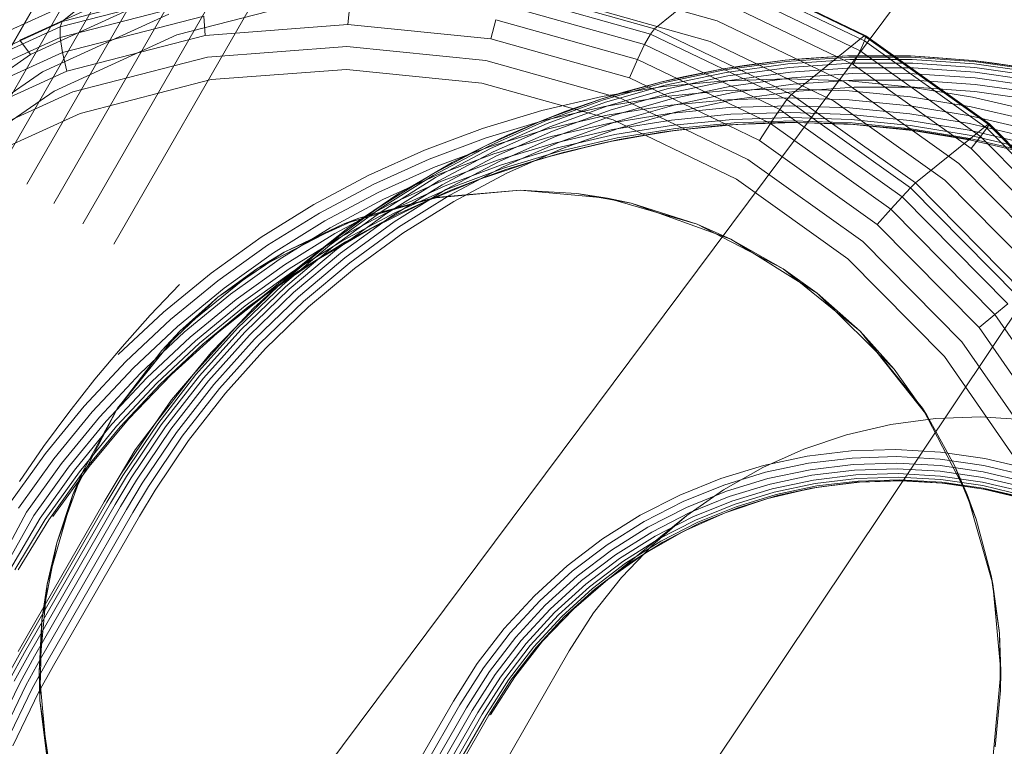
# Model space of a CAD drawing. Units: inches. Extents: x -50.3 to -6, y -21.7 to 21.7.
# Drawn here: x -12.6 to -12.2, y -10.6 to -10.3 of the extents above; entities that cross this region are included whole.
import ezdxf

# ---------------------------------------------------------------- set-up
doc = ezdxf.new("R2010")
doc.units = ezdxf.units.IN
doc.header["$MEASUREMENT"] = 0
doc.layers.get('0').update_dxf_attribs({"true_color": 0xe18f57})
doc.layers.add('7', color=7, linetype='Continuous')

# ---------------------------------------------------------------- blocks, each defined once
blk = doc.blocks.new('A$C722C4CDD')
at = {"color": 0, "linetype": 'Continuous', "lineweight": 0}
for p, q in [((-11.21133, -7.87564), (-12.74216, -10.53301)), ((-13.00117, -11.68073), (-11.59263, -9.57795)), ((-12.6152, -10.31302), (-12.45134, -10.02857)), ((-12.61525, -10.33493), (-12.44305, -10.03601)), ((-12.60556, -10.34293), (-12.43337, -10.04401)), ((-12.5946, -10.35138), (-12.4224, -10.05246)), ((-12.5825, -10.36018), (-12.4103, -10.06126)), ((-12.56942, -10.36922), (-12.39722, -10.0703)), ((-12.55551, -10.37837), (-12.38331, -10.07946)), ((-12.06857, -10.09002), (-13.16135, -11.55298)), ((-12.60211, -10.28219), (-12.54144, -10.25451)), ((-12.57871, -10.27823), (-12.54597, -10.25176)), ((-12.312, -10.28152), (-12.27926, -10.25506)), ((-12.27926, -10.25506), (-12.21757, -10.28463)), ((-12.2783, -10.25516), (-12.21681, -10.28464)), ((-12.2783, -10.25775), (-12.21743, -10.28694)), ((-12.59786, -10.2867), (-12.53817, -10.25946)), ((-12.57871, -10.27823), (-12.51312, -10.26139)), ((-12.37771, -10.26306), (-12.312, -10.28152)), ((-12.34462, -10.26083), (-12.28378, -10.27792)), ((-12.27927, -10.26266), (-12.21938, -10.29137)), ((-12.59293, -10.29306), (-12.53451, -10.26641)), ((-12.57966, -10.28062), (-12.5143, -10.26384)), ((-12.37935, -10.26551), (-12.31386, -10.2839)), ((-12.57963, -10.28538), (-12.51492, -10.26876)), ((-12.52705, -10.28428), (-12.46802, -10.26913)), ((-12.45009, -10.27966), (-12.44925, -10.27086)), ((-12.38133, -10.27041), (-12.3165, -10.28862)), ((-12.34615, -10.27063), (-12.28701, -10.28724)), ((-12.28114, -10.26954), (-12.22253, -10.29763)), ((-12.58766, -10.30085), (-12.53072, -10.27487)), ((-12.57862, -10.29216), (-12.51496, -10.27581)), ((-12.51439, -10.28451), (-12.51496, -10.27581)), ((-12.62778, -10.30061), (-12.57871, -10.27823)), ((-12.62171, -10.29981), (-12.57966, -10.28062)), ((-12.57966, -10.28062), (-12.57871, -10.27823)), ((-12.57963, -10.28538), (-12.57966, -10.28062)), ((-12.51439, -10.28451), (-12.45009, -10.27966)), ((-12.45009, -10.27966), (-12.38575, -10.2861)), ((-12.38575, -10.2861), (-12.38351, -10.27743)), ((-12.38351, -10.27743), (-12.31973, -10.29535)), ((-12.28378, -10.27792), (-12.22666, -10.30531)), ((-12.61735, -10.30259), (-12.57963, -10.28538)), ((-12.5824, -10.30953), (-12.52705, -10.28428)), ((-12.57862, -10.29216), (-12.57963, -10.28538)), ((-12.5767, -10.30051), (-12.51439, -10.28451)), ((-12.3165, -10.28862), (-12.31386, -10.2839)), ((-12.31386, -10.2839), (-12.312, -10.28152)), ((-12.31386, -10.2839), (-12.25238, -10.31338)), ((-12.312, -10.28152), (-12.2503, -10.31109)), ((-12.2503, -10.31109), (-12.21757, -10.28463)), ((-12.21757, -10.28463), (-12.16176, -10.32443)), ((-12.21757, -10.28463), (-12.21681, -10.28464)), ((-12.21681, -10.28464), (-12.21743, -10.28694)), ((-12.21681, -10.28464), (-12.1612, -10.3243)), ((-12.59786, -10.2867), (-12.59293, -10.29306)), ((-12.51327, -10.29426), (-12.4506, -10.28953)), ((-12.4506, -10.28953), (-12.3879, -10.29581)), ((-12.38575, -10.2861), (-12.32333, -10.30363)), ((-12.31973, -10.29535), (-12.3165, -10.28862)), ((-12.3165, -10.28862), (-12.25563, -10.31781)), ((-12.28701, -10.28724), (-12.23149, -10.31386)), ((-12.21743, -10.28694), (-12.21938, -10.29137)), ((-12.21743, -10.28694), (-12.16237, -10.3262)), ((-12.64569, -10.32957), (-12.59293, -10.29306)), ((-12.61479, -10.30866), (-12.57862, -10.29216)), ((-12.5767, -10.30051), (-12.57862, -10.29216)), ((-12.574, -10.30985), (-12.51327, -10.29426)), ((-12.2532, -10.29567), (-12.22506, -10.29374)), ((-12.25264, -10.29618), (-12.22456, -10.29425)), ((-12.24393, -10.29487), (-12.22506, -10.29374)), ((-12.22506, -10.29374), (-12.21603, -10.29362)), ((-12.22506, -10.29374), (-12.19682, -10.29376)), ((-12.22456, -10.29425), (-12.19638, -10.29427)), ((-12.21938, -10.29137), (-12.22253, -10.29763)), ((-12.21938, -10.29137), (-12.16521, -10.33)), ((-12.21603, -10.29362), (-12.19682, -10.29376)), ((-12.19682, -10.29376), (-12.16862, -10.29574)), ((-12.19682, -10.29376), (-12.18808, -10.29428)), ((-12.19638, -10.29427), (-12.16824, -10.29625)), ((-12.18808, -10.29428), (-12.16862, -10.29574)), ((-12.3879, -10.29581), (-12.32706, -10.3129)), ((-12.32333, -10.30363), (-12.31973, -10.29535)), ((-12.31973, -10.29535), (-12.25989, -10.32404)), ((-12.28111, -10.29955), (-12.2532, -10.29567)), ((-12.28111, -10.29955), (-12.27166, -10.29803)), ((-12.28049, -10.30005), (-12.25264, -10.29618)), ((-12.27979, -10.30112), (-12.25204, -10.29727)), ((-12.27904, -10.30273), (-12.25142, -10.2989)), ((-12.27166, -10.29803), (-12.2532, -10.29567)), ((-12.2532, -10.29567), (-12.24393, -10.29487)), ((-12.25204, -10.29727), (-12.22405, -10.29534)), ((-12.25142, -10.2989), (-12.22357, -10.29698)), ((-12.22405, -10.29534), (-12.19598, -10.29537)), ((-12.22357, -10.29698), (-12.19563, -10.29701)), ((-12.22253, -10.29763), (-12.16951, -10.33544)), ((-12.19598, -10.29537), (-12.16794, -10.29733)), ((-12.19563, -10.29701), (-12.16772, -10.29896)), ((-12.16862, -10.29574), (-12.14059, -10.29966)), ((-12.16862, -10.29574), (-12.1602, -10.29686)), ((-12.16824, -10.29625), (-12.14027, -10.30016)), ((-12.16794, -10.29733), (-12.14007, -10.30123)), ((-12.1602, -10.29686), (-12.14059, -10.29966)), ((-12.63908, -10.33643), (-12.58766, -10.30085)), ((-12.61471, -10.31785), (-12.5767, -10.30051)), ((-12.51167, -10.3044), (-12.45075, -10.29981)), ((-12.45075, -10.29981), (-12.3898, -10.30591)), ((-12.30866, -10.30536), (-12.28111, -10.29955)), ((-12.30866, -10.30536), (-12.29907, -10.30308)), ((-12.30798, -10.30584), (-12.28049, -10.30005)), ((-12.30718, -10.30689), (-12.27979, -10.30112)), ((-12.3063, -10.30848), (-12.27904, -10.30273)), ((-12.29907, -10.30308), (-12.28111, -10.29955)), ((-12.27825, -10.30484), (-12.2508, -10.30102)), ((-12.2508, -10.30102), (-12.22311, -10.29912)), ((-12.25019, -10.30358), (-12.2227, -10.30169)), ((-12.22311, -10.29912), (-12.19534, -10.29914)), ((-12.2227, -10.30169), (-12.19512, -10.30171)), ((-12.19534, -10.29914), (-12.1676, -10.30109)), ((-12.19512, -10.30171), (-12.16757, -10.30365)), ((-12.16772, -10.29896), (-12.13998, -10.30284)), ((-12.1676, -10.30109), (-12.14003, -10.30495)), ((-12.5707, -10.31956), (-12.51167, -10.3044)), ((-12.3898, -10.30591), (-12.33066, -10.32252)), ((-12.33571, -10.31306), (-12.30866, -10.30536)), ((-12.30806, -10.30754), (-12.3356, -10.31202)), ((-12.33497, -10.31353), (-12.30798, -10.30584)), ((-12.33408, -10.31455), (-12.30718, -10.30689)), ((-12.32605, -10.31001), (-12.30866, -10.30536)), ((-12.32333, -10.30363), (-12.27903, -10.32487)), ((-12.28026, -10.30486), (-12.30806, -10.30754)), ((-12.30535, -10.31055), (-12.27825, -10.30484)), ((-12.30437, -10.31304), (-12.27746, -10.30737)), ((-12.25232, -10.30399), (-12.28026, -10.30486)), ((-12.27746, -10.30737), (-12.25019, -10.30358)), ((-12.27669, -10.31025), (-12.24963, -10.30649)), ((-12.22435, -10.30494), (-12.25232, -10.30399)), ((-12.24963, -10.30649), (-12.22235, -10.30462)), ((-12.24912, -10.30967), (-12.22206, -10.30781)), ((-12.22666, -10.30531), (-12.17499, -10.34216)), ((-12.19647, -10.30771), (-12.22435, -10.30494)), ((-12.22235, -10.30462), (-12.19498, -10.30464)), ((-12.22206, -10.30781), (-12.19492, -10.30783)), ((-12.1688, -10.31228), (-12.19647, -10.30771)), ((-12.19498, -10.30464), (-12.16764, -10.30656)), ((-12.16764, -10.30656), (-12.14047, -10.31036)), ((-12.16757, -10.30365), (-12.14019, -10.30748)), ((-12.63238, -10.34411), (-12.5824, -10.30953)), ((-12.61788, -10.32987), (-12.574, -10.30985)), ((-12.3356, -10.31202), (-12.36277, -10.31829)), ((-12.33571, -10.31306), (-12.32605, -10.31001)), ((-12.30723, -10.31197), (-12.33448, -10.31641)), ((-12.33307, -10.31611), (-12.3063, -10.30848)), ((-12.33196, -10.31813), (-12.30535, -10.31055)), ((-12.27973, -10.30932), (-12.30723, -10.31197)), ((-12.30339, -10.31588), (-12.27669, -10.31025)), ((-12.25208, -10.30846), (-12.27973, -10.30932)), ((-12.27595, -10.3134), (-12.24912, -10.30967)), ((-12.25238, -10.31338), (-12.2503, -10.31109)), ((-12.25208, -10.30846), (-12.22441, -10.3094)), ((-12.2503, -10.31109), (-12.23181, -10.32428)), ((-12.19682, -10.31214), (-12.22441, -10.3094)), ((-12.16945, -10.31666), (-12.19682, -10.31214)), ((-12.19492, -10.30783), (-12.16781, -10.30973)), ((-12.16781, -10.30973), (-12.14086, -10.3135)), ((-12.36214, -10.32263), (-12.33571, -10.31306)), ((-12.33448, -10.31641), (-12.36136, -10.32261)), ((-12.36134, -10.32308), (-12.33497, -10.31353)), ((-12.36036, -10.32407), (-12.33408, -10.31455)), ((-12.35922, -10.32557), (-12.33307, -10.31611)), ((-12.33571, -10.31306), (-12.35246, -10.31877)), ((-12.30633, -10.31604), (-12.3333, -10.32043)), ((-12.3308, -10.32057), (-12.30437, -10.31304)), ((-12.32961, -10.32335), (-12.30339, -10.31588)), ((-12.32706, -10.3129), (-12.29807, -10.3268)), ((-12.2791, -10.31341), (-12.30633, -10.31604)), ((-12.30243, -10.31898), (-12.27595, -10.3134)), ((-12.2791, -10.31341), (-12.25174, -10.31256)), ((-12.27841, -10.317), (-12.2513, -10.31616)), ((-12.25563, -10.31781), (-12.25238, -10.31338)), ((-12.25238, -10.31338), (-12.23736, -10.32409)), ((-12.25174, -10.31256), (-12.22434, -10.31349)), ((-12.2513, -10.31616), (-12.22416, -10.31709)), ((-12.23149, -10.31386), (-12.18126, -10.34968)), ((-12.19704, -10.3162), (-12.22434, -10.31349)), ((-12.16994, -10.32067), (-12.19704, -10.3162)), ((-12.16945, -10.31666), (-12.14239, -10.32294)), ((-12.1688, -10.31228), (-12.14145, -10.31862)), ((-12.62492, -10.3443), (-12.5707, -10.31956)), ((-12.36277, -10.31829), (-12.38945, -10.32632)), ((-12.36214, -10.32263), (-12.35246, -10.31877)), ((-12.3333, -10.32043), (-12.35991, -10.32657)), ((-12.35796, -10.32754), (-12.33196, -10.31813)), ((-12.35662, -10.32992), (-12.3308, -10.32057)), ((-12.30539, -10.31961), (-12.33212, -10.32396)), ((-12.32844, -10.32639), (-12.30243, -10.31898)), ((-12.30539, -10.31961), (-12.27841, -10.317)), ((-12.30444, -10.32257), (-12.27768, -10.31999)), ((-12.27768, -10.31999), (-12.25078, -10.31916)), ((-12.25982, -10.32404), (-12.25563, -10.31781)), ((-12.25563, -10.31781), (-12.24728, -10.32376)), ((-12.25078, -10.31916), (-12.22386, -10.32007)), ((-12.1971, -10.31977), (-12.22416, -10.31709)), ((-12.19702, -10.32274), (-12.22386, -10.32007)), ((-12.17025, -10.3242), (-12.1971, -10.31977)), ((-12.16994, -10.32067), (-12.14316, -10.32689)), ((-12.36214, -10.32263), (-12.38782, -10.33402)), ((-12.36136, -10.32261), (-12.38775, -10.33055)), ((-12.38697, -10.33444), (-12.36134, -10.32308)), ((-12.38589, -10.33539), (-12.36036, -10.32407)), ((-12.36214, -10.32263), (-12.37819, -10.32934)), ((-12.33212, -10.32396), (-12.35848, -10.33004)), ((-12.35523, -10.33262), (-12.32961, -10.32335)), ((-12.33095, -10.32689), (-12.30444, -10.32257)), ((-12.33066, -10.32252), (-12.31627, -10.32942)), ((-12.32984, -10.32914), (-12.3035, -10.32485)), ((-12.3035, -10.32485), (-12.27692, -10.32228)), ((-12.30261, -10.32636), (-12.27615, -10.32381)), ((-12.30179, -10.32707), (-12.27541, -10.32452)), ((-12.30179, -10.32707), (-12.28104, -10.32485)), ((-12.2931, -10.32623), (-12.28104, -10.32485)), ((-12.28104, -10.32485), (-12.27541, -10.32452)), ((-12.28104, -10.32485), (-12.27694, -10.32467)), ((-12.27903, -10.32487), (-12.26472, -10.33173)), ((-12.27694, -10.32467), (-12.26969, -10.32435)), ((-12.27692, -10.32228), (-12.25019, -10.32146)), ((-12.27615, -10.32381), (-12.24956, -10.32299)), ((-12.27541, -10.32452), (-12.25313, -10.3236)), ((-12.27541, -10.32452), (-12.2489, -10.3237)), ((-12.26969, -10.32435), (-12.25313, -10.3236)), ((-12.26472, -10.33173), (-12.25984, -10.32407)), ((-12.25989, -10.32404), (-12.25984, -10.32407)), ((-12.25984, -10.32407), (-12.25982, -10.32404)), ((-12.25984, -10.32407), (-12.20566, -10.3627)), ((-12.25313, -10.3236), (-12.2489, -10.3237)), ((-12.25313, -10.3236), (-12.24897, -10.3237)), ((-12.25019, -10.32146), (-12.22345, -10.32237)), ((-12.24956, -10.32299), (-12.22295, -10.32389)), ((-12.24897, -10.3237), (-12.24856, -10.32371)), ((-12.2489, -10.3237), (-12.22237, -10.3246)), ((-12.2489, -10.3237), (-12.22518, -10.32427)), ((-12.24856, -10.32371), (-12.22518, -10.32427)), ((-12.24728, -10.32376), (-12.20057, -10.35707)), ((-12.23736, -10.32409), (-12.19676, -10.35305)), ((-12.23181, -10.32428), (-12.19449, -10.35089)), ((-12.22518, -10.32427), (-12.19731, -10.32684)), ((-12.19679, -10.32501), (-12.22345, -10.32237)), ((-12.19642, -10.32652), (-12.22295, -10.32389)), ((-12.19592, -10.32723), (-12.22237, -10.3246)), ((-12.17039, -10.32713), (-12.19702, -10.32274)), ((-12.17033, -10.32938), (-12.19679, -10.32501)), ((-12.17042, -10.33144), (-12.16176, -10.32443)), ((-12.17025, -10.3242), (-12.14372, -10.33036)), ((-12.1612, -10.3243), (-12.16237, -10.3262)), ((-12.16176, -10.32443), (-12.1612, -10.3243)), ((-12.16176, -10.32443), (-12.11353, -10.37324)), ((-12.1612, -10.3243), (-12.11313, -10.37295)), ((-12.38945, -10.32632), (-12.41552, -10.33607)), ((-12.37819, -10.32934), (-12.38782, -10.33402)), ((-12.35991, -10.32657), (-12.38604, -10.33443)), ((-12.38463, -10.33684), (-12.35922, -10.32557)), ((-12.38322, -10.33874), (-12.35796, -10.32754)), ((-12.3817, -10.34104), (-12.35662, -10.32992)), ((-12.33095, -10.32689), (-12.3571, -10.33292)), ((-12.35582, -10.33513), (-12.32984, -10.32914)), ((-12.35385, -10.33558), (-12.32844, -10.32639)), ((-12.33279, -10.33245), (-12.31746, -10.32962)), ((-12.32882, -10.33063), (-12.30261, -10.32636)), ((-12.32792, -10.33132), (-12.30179, -10.32707)), ((-12.32792, -10.33132), (-12.30876, -10.32801)), ((-12.31746, -10.32962), (-12.30876, -10.32801)), ((-12.31627, -10.32942), (-12.27514, -10.34914)), ((-12.30876, -10.32801), (-12.30179, -10.32707)), ((-12.30876, -10.32801), (-12.30491, -10.32758)), ((-12.30491, -10.32758), (-12.2931, -10.32623)), ((-12.29807, -10.3268), (-12.26994, -10.34029)), ((-12.16964, -10.33132), (-12.19731, -10.32684)), ((-12.17009, -10.33087), (-12.19642, -10.32652)), ((-12.16966, -10.33156), (-12.19592, -10.32723)), ((-12.17039, -10.32713), (-12.14406, -10.33325)), ((-12.17033, -10.32938), (-12.14418, -10.33545)), ((-12.16237, -10.3262), (-12.16521, -10.33)), ((-12.16237, -10.3262), (-12.11479, -10.37436)), ((-12.38775, -10.33055), (-12.41355, -10.3402)), ((-12.38782, -10.33402), (-12.41263, -10.34717)), ((-12.38782, -10.33402), (-12.40311, -10.34165)), ((-12.35848, -10.33004), (-12.38436, -10.33783)), ((-12.3571, -10.33292), (-12.38278, -10.34065)), ((-12.38012, -10.34366), (-12.35523, -10.33262)), ((-12.35467, -10.33659), (-12.32882, -10.33063)), ((-12.35369, -10.33727), (-12.32792, -10.33132)), ((-12.35369, -10.33727), (-12.33617, -10.33307)), ((-12.34222, -10.33462), (-12.33617, -10.33307)), ((-12.33617, -10.33307), (-12.32792, -10.33132)), ((-12.33617, -10.33307), (-12.33279, -10.33245)), ((-12.26472, -10.33173), (-12.2117, -10.36954)), ((-12.19449, -10.35089), (-12.17042, -10.33144)), ((-12.17009, -10.33087), (-12.14406, -10.33691)), ((-12.14372, -10.33758), (-12.16966, -10.33156)), ((-12.16521, -10.33), (-12.16951, -10.33544)), ((-12.16521, -10.33), (-12.1184, -10.37738)), ((-12.41552, -10.33607), (-12.44089, -10.3475)), ((-12.38697, -10.33444), (-12.41172, -10.34756)), ((-12.38604, -10.33443), (-12.41158, -10.34398)), ((-12.41056, -10.34847), (-12.38589, -10.33539)), ((-12.38436, -10.33783), (-12.40967, -10.34729)), ((-12.40918, -10.34985), (-12.38463, -10.33684)), ((-12.40762, -10.35167), (-12.38322, -10.33874)), ((-12.35582, -10.33513), (-12.38133, -10.3428)), ((-12.38006, -10.34423), (-12.35467, -10.33659)), ((-12.379, -10.34488), (-12.35369, -10.33727)), ((-12.37853, -10.34653), (-12.35385, -10.33558)), ((-12.36315, -10.33999), (-12.35369, -10.33727)), ((-12.36044, -10.3393), (-12.34222, -10.33462)), ((-12.16951, -10.33544), (-12.1237, -10.38181)), ((-12.41355, -10.3402), (-12.43865, -10.35151)), ((-12.40311, -10.34165), (-12.41263, -10.34717)), ((-12.38278, -10.34065), (-12.40788, -10.35004)), ((-12.38133, -10.3428), (-12.40626, -10.35213)), ((-12.40594, -10.35388), (-12.3817, -10.34104)), ((-12.38791, -10.34821), (-12.36698, -10.34127)), ((-12.379, -10.34488), (-12.36315, -10.33999)), ((-12.36698, -10.34127), (-12.36315, -10.33999)), ((-12.36315, -10.33999), (-12.36044, -10.3393)), ((-12.26994, -10.34029), (-12.21826, -10.37714)), ((-12.17499, -10.34216), (-12.13034, -10.38735)), ((-12.44089, -10.3475), (-12.46544, -10.36057)), ((-12.41263, -10.34717), (-12.43644, -10.36202)), ((-12.41158, -10.34398), (-12.43642, -10.35518)), ((-12.41172, -10.34756), (-12.43549, -10.36238)), ((-12.40967, -10.34729), (-12.43428, -10.35839)), ((-12.41263, -10.34717), (-12.42711, -10.35565)), ((-12.38006, -10.34423), (-12.40487, -10.35351)), ((-12.40417, -10.35641), (-12.38012, -10.34366)), ((-12.40374, -10.35413), (-12.379, -10.34488)), ((-12.40238, -10.35917), (-12.37853, -10.34653)), ((-12.38956, -10.34876), (-12.379, -10.34488)), ((-12.43865, -10.35151), (-12.46293, -10.36444)), ((-12.41056, -10.34847), (-12.43424, -10.36323)), ((-12.43275, -10.36455), (-12.40918, -10.34985)), ((-12.40788, -10.35004), (-12.43229, -10.36104)), ((-12.43105, -10.36628), (-12.40762, -10.35167)), ((-12.40626, -10.35213), (-12.43052, -10.36306)), ((-12.41494, -10.35918), (-12.39146, -10.34954)), ((-12.40374, -10.35413), (-12.38956, -10.34876)), ((-12.39146, -10.34954), (-12.38956, -10.34876)), ((-12.38956, -10.34876), (-12.38791, -10.34821)), ((-12.27514, -10.34914), (-12.22491, -10.38496)), ((-12.19676, -10.35305), (-12.19449, -10.35089)), ((-12.19449, -10.35089), (-12.14627, -10.3997)), ((-12.18126, -10.34968), (-12.13786, -10.39361)), ((-12.43642, -10.35518), (-12.46046, -10.36797)), ((-12.42711, -10.35565), (-12.45007, -10.37128)), ((-12.42711, -10.35565), (-12.43644, -10.36202)), ((-12.4292, -10.36839), (-12.40594, -10.35388)), ((-12.40487, -10.35351), (-12.42901, -10.36439)), ((-12.40374, -10.35413), (-12.42781, -10.36498)), ((-12.42726, -10.3708), (-12.40417, -10.35641)), ((-12.40374, -10.35413), (-12.41529, -10.35932)), ((-12.37258, -10.35417), (-12.41198, -10.35778)), ((-12.37258, -10.35417), (-12.41198, -10.35778)), ((-12.37258, -10.35417), (-12.40929, -10.3573)), ((-12.40929, -10.3573), (-12.37258, -10.35417)), ((-12.37258, -10.35417), (-12.33318, -10.35778)), ((-12.37258, -10.35417), (-12.34707, -10.35567)), ((-12.37258, -10.35417), (-12.34707, -10.35567)), ((-12.34707, -10.35567), (-12.33318, -10.35778)), ((-12.34707, -10.35567), (-12.32246, -10.36004)), ((-12.34707, -10.35567), (-12.32246, -10.36004)), ((-12.20057, -10.35707), (-12.19676, -10.35305)), ((-12.19676, -10.35305), (-12.1487, -10.40169)), ((-12.46544, -10.36057), (-12.48907, -10.37522)), ((-12.43428, -10.35839), (-12.4581, -10.37107)), ((-12.41198, -10.35778), (-12.45228, -10.36937)), ((-12.41198, -10.35778), (-12.45228, -10.36937)), ((-12.40929, -10.3573), (-12.4452, -10.36671)), ((-12.4452, -10.36671), (-12.40929, -10.3573)), ((-12.41198, -10.35778), (-12.4452, -10.36671)), ((-12.41562, -10.35949), (-12.44021, -10.37163)), ((-12.42781, -10.36498), (-12.41529, -10.35932)), ((-12.42528, -10.37345), (-12.40238, -10.35917)), ((-12.41529, -10.35932), (-12.41562, -10.35949)), ((-12.41529, -10.35932), (-12.41494, -10.35918)), ((-12.41198, -10.35778), (-12.40929, -10.3573)), ((-12.33318, -10.35778), (-12.29287, -10.36937)), ((-12.32246, -10.36004), (-12.33318, -10.35778)), ((-12.29287, -10.36937), (-12.33318, -10.35778)), ((-12.32246, -10.36004), (-12.29287, -10.36937)), ((-12.32246, -10.36004), (-12.27759, -10.37611)), ((-12.27759, -10.37611), (-12.32246, -10.36004)), ((-12.20566, -10.3627), (-12.20057, -10.35707)), ((-12.20057, -10.35707), (-12.15299, -10.40523)), ((-12.46293, -10.36444), (-12.48631, -10.37893)), ((-12.43644, -10.36202), (-12.45916, -10.3785)), ((-12.43549, -10.36238), (-12.45815, -10.37882)), ((-12.43424, -10.36323), (-12.45682, -10.37962)), ((-12.43229, -10.36104), (-12.45592, -10.37362)), ((-12.43275, -10.36455), (-12.45522, -10.38085)), ((-12.43052, -10.36306), (-12.45399, -10.37556)), ((-12.42901, -10.36439), (-12.45237, -10.37683)), ((-12.42781, -10.36498), (-12.4511, -10.37738)), ((-12.43644, -10.36202), (-12.45007, -10.37128)), ((-12.2117, -10.36954), (-12.20566, -10.3627)), ((-12.20566, -10.3627), (-12.15885, -10.41008)), ((-12.45228, -10.36937), (-12.49107, -10.38946)), ((-12.45228, -10.36937), (-12.49107, -10.38946)), ((-12.46046, -10.36797), (-12.4836, -10.38232)), ((-12.4452, -10.36671), (-12.47876, -10.38199)), ((-12.47876, -10.38199), (-12.4452, -10.36671)), ((-12.45228, -10.36937), (-12.47876, -10.38199)), ((-12.45339, -10.38249), (-12.43105, -10.36628)), ((-12.45228, -10.36937), (-12.4452, -10.36671)), ((-12.45139, -10.38449), (-12.4292, -10.36839)), ((-12.29287, -10.36937), (-12.25409, -10.38946)), ((-12.27759, -10.37611), (-12.29287, -10.36937)), ((-12.25409, -10.38946), (-12.29287, -10.36937)), ((-12.2117, -10.36954), (-12.16589, -10.41591)), ((-12.4581, -10.37107), (-12.48103, -10.38528)), ((-12.45592, -10.37362), (-12.47867, -10.38772)), ((-12.45007, -10.37128), (-12.4719, -10.38846)), ((-12.44021, -10.37163), (-12.46421, -10.38564)), ((-12.45007, -10.37128), (-12.45916, -10.3785)), ((-12.44021, -10.37163), (-12.4511, -10.37738)), ((-12.44927, -10.38677), (-12.42726, -10.3708)), ((-12.44711, -10.38929), (-12.42528, -10.37345)), ((-12.48907, -10.37522), (-12.51168, -10.39139)), ((-12.45916, -10.3785), (-12.48066, -10.39652)), ((-12.45399, -10.37556), (-12.47659, -10.38957)), ((-12.45237, -10.37683), (-12.47485, -10.39077)), ((-12.4511, -10.37738), (-12.47352, -10.39128)), ((-12.45916, -10.3785), (-12.4719, -10.38846)), ((-12.27759, -10.37611), (-12.25409, -10.38946)), ((-12.27759, -10.37611), (-12.23882, -10.40042)), ((-12.23882, -10.40042), (-12.27759, -10.37611)), ((-12.21826, -10.37714), (-12.17361, -10.42233)), ((-12.48631, -10.37893), (-12.50868, -10.39493)), ((-12.47876, -10.38199), (-12.50864, -10.40226)), ((-12.50864, -10.40226), (-12.47876, -10.38199)), ((-12.4836, -10.38232), (-12.50575, -10.39816)), ((-12.49107, -10.38946), (-12.47876, -10.38199)), ((-12.45815, -10.37882), (-12.4796, -10.39681)), ((-12.45682, -10.37962), (-12.4782, -10.39755)), ((-12.45522, -10.38085), (-12.4765, -10.39869)), ((-12.45339, -10.38249), (-12.47454, -10.40023)), ((-12.48103, -10.38528), (-12.50297, -10.40097)), ((-12.46421, -10.38564), (-12.48718, -10.40126)), ((-12.47239, -10.4021), (-12.45139, -10.38449)), ((-12.47012, -10.40425), (-12.44927, -10.38677)), ((-12.22491, -10.38496), (-12.18151, -10.42889)), ((-12.51168, -10.39139), (-12.53317, -10.40901)), ((-12.49107, -10.38946), (-12.52569, -10.41759)), ((-12.49107, -10.38946), (-12.52569, -10.41759)), ((-12.509, -10.41845), (-12.4719, -10.38846)), ((-12.49107, -10.38946), (-12.50864, -10.40226)), ((-12.47867, -10.38772), (-12.50043, -10.40328)), ((-12.47659, -10.38957), (-12.49821, -10.40503)), ((-12.47485, -10.39077), (-12.49637, -10.40615)), ((-12.47352, -10.39128), (-12.49497, -10.40662)), ((-12.4719, -10.38846), (-12.48066, -10.39652)), ((-12.46778, -10.40662), (-12.44711, -10.38929)), ((-12.25409, -10.38946), (-12.21946, -10.41759)), ((-12.23882, -10.40042), (-12.25409, -10.38946)), ((-12.25409, -10.38946), (-12.21946, -10.41759)), ((-12.50868, -10.39493), (-12.52995, -10.41236)), ((-12.52594, -10.3966), (-12.53909, -10.41038)), ((-12.50575, -10.39816), (-12.5268, -10.41541)), ((-12.48066, -10.39652), (-12.50084, -10.41602)), ((-12.4796, -10.39681), (-12.49975, -10.41627)), ((-12.4782, -10.39755), (-12.49828, -10.41693)), ((-12.4765, -10.39869), (-12.49648, -10.41799)), ((-12.47454, -10.40023), (-12.4944, -10.41941)), ((-12.48066, -10.39652), (-12.49248, -10.40711)), ((-12.23882, -10.40042), (-12.21946, -10.41759)), ((-12.23882, -10.40042), (-12.20413, -10.43464)), ((-12.20413, -10.43464), (-12.23882, -10.40042)), ((-12.50864, -10.40226), (-12.53392, -10.42628)), ((-12.53392, -10.42628), (-12.50864, -10.40226)), ((-12.52569, -10.41759), (-12.50864, -10.40226)), ((-12.50297, -10.40097), (-12.52383, -10.41807)), ((-12.50043, -10.40328), (-12.52112, -10.42024)), ((-12.49821, -10.40503), (-12.51876, -10.42188)), ((-12.48718, -10.40126), (-12.509, -10.41845)), ((-12.47239, -10.4021), (-12.49211, -10.42115)), ((-12.48968, -10.42315), (-12.47012, -10.40425)), ((-12.15885, -10.41008), (-12.15299, -10.40523)), ((-12.53317, -10.40901), (-12.55347, -10.42801)), ((-12.49637, -10.40615), (-12.51683, -10.42292)), ((-12.49497, -10.40662), (-12.51536, -10.42334)), ((-12.49248, -10.40711), (-12.50084, -10.41602)), ((-12.48719, -10.42536), (-12.46778, -10.40662)), ((-12.55179, -10.42458), (-12.53909, -10.41038)), ((-12.52995, -10.41236), (-12.55003, -10.43116)), ((-12.16589, -10.41591), (-12.15885, -10.41008)), ((-12.15885, -10.41008), (-12.12082, -10.46477)), ((-12.52569, -10.41759), (-12.55415, -10.45272)), ((-12.52569, -10.41759), (-12.55382, -10.45221)), ((-12.52569, -10.41759), (-12.55382, -10.45221)), ((-12.5268, -10.41541), (-12.54668, -10.43402)), ((-12.52383, -10.41807), (-12.54352, -10.4365)), ((-12.52569, -10.41759), (-12.53392, -10.42628)), ((-12.509, -10.41845), (-12.52958, -10.4371)), ((-12.50084, -10.41602), (-12.51962, -10.43689)), ((-12.49975, -10.41627), (-12.51848, -10.43709)), ((-12.49828, -10.41693), (-12.51694, -10.43768)), ((-12.49648, -10.41799), (-12.51506, -10.43864)), ((-12.50084, -10.41602), (-12.51172, -10.42715)), ((-12.20413, -10.43464), (-12.21946, -10.41759)), ((-12.21946, -10.41759), (-12.19134, -10.45221)), ((-12.18936, -10.45529), (-12.21946, -10.41759)), ((-12.21946, -10.41759), (-12.19134, -10.45221)), ((-12.16589, -10.41591), (-12.12867, -10.46943)), ((-12.52112, -10.42024), (-12.54066, -10.43853)), ((-12.51876, -10.42188), (-12.53817, -10.44005)), ((-12.51683, -10.42292), (-12.53614, -10.441)), ((-12.4944, -10.41941), (-12.51287, -10.43994)), ((-12.49211, -10.42115), (-12.51046, -10.44153)), ((-12.17361, -10.42233), (-12.13734, -10.47449)), ((-12.56403, -10.43916), (-12.55179, -10.42458)), ((-12.53392, -10.42628), (-12.55415, -10.45272)), ((-12.55415, -10.45272), (-12.53392, -10.42628)), ((-12.51536, -10.42334), (-12.53462, -10.44136)), ((-12.51172, -10.42715), (-12.51962, -10.43689)), ((-12.48968, -10.42315), (-12.50789, -10.44338)), ((-12.50524, -10.44543), (-12.48719, -10.42536)), ((-12.55003, -10.43116), (-12.56883, -10.45124)), ((-12.18151, -10.42889), (-12.14625, -10.4796)), ((-12.54668, -10.43402), (-12.56529, -10.4539)), ((-12.20413, -10.43464), (-12.18936, -10.45529)), ((-12.18936, -10.45529), (-12.20413, -10.43464)), ((-12.5758, -10.45413), (-12.56403, -10.43916)), ((-12.54352, -10.4365), (-12.56196, -10.4562)), ((-12.54066, -10.43853), (-12.55895, -10.45807)), ((-12.53817, -10.44005), (-12.55634, -10.45945)), ((-12.52958, -10.4371), (-12.54882, -10.45714)), ((-12.53689, -10.45903), (-12.51962, -10.43689)), ((-12.53572, -10.45918), (-12.51848, -10.43709)), ((-12.53412, -10.45969), (-12.51694, -10.43768)), ((-12.53215, -10.46055), (-12.51506, -10.43864)), ((-12.52986, -10.46171), (-12.51287, -10.43994)), ((-12.51962, -10.43689), (-12.52953, -10.44848)), ((-12.53614, -10.441), (-12.55422, -10.46031)), ((-12.53462, -10.44136), (-12.55265, -10.46062)), ((-12.52733, -10.46316), (-12.51046, -10.44153)), ((-12.52463, -10.46484), (-12.50789, -10.44338)), ((-12.53689, -10.45903), (-12.52953, -10.44848)), ((-12.52184, -10.46671), (-12.50524, -10.44543)), ((-12.58711, -10.46948), (-12.5758, -10.45413)), ((-12.56883, -10.45124), (-12.58627, -10.47252)), ((-12.56529, -10.4539), (-12.58256, -10.47496)), ((-12.55382, -10.45221), (-12.57391, -10.491)), ((-12.55382, -10.45221), (-12.57391, -10.491)), ((-12.55415, -10.45272), (-12.56965, -10.48098)), ((-12.56965, -10.48098), (-12.55415, -10.45272)), ((-12.55382, -10.45221), (-12.55415, -10.45272)), ((-12.18936, -10.45529), (-12.19134, -10.45221)), ((-12.19134, -10.45221), (-12.17125, -10.491)), ((-12.19134, -10.45221), (-12.17125, -10.491)), ((-12.56196, -10.4562), (-12.57907, -10.47707)), ((-12.55895, -10.45807), (-12.57592, -10.47877)), ((-12.54882, -10.45714), (-12.56663, -10.47847)), ((-12.18549, -10.45687), (-12.20568, -10.45953)), ((-12.18936, -10.45529), (-12.17692, -10.47794)), ((-12.17692, -10.47794), (-12.18936, -10.45529)), ((-12.16511, -10.45615), (-12.18549, -10.45687)), ((-12.14473, -10.45737), (-12.16511, -10.45615)), ((-12.55634, -10.45945), (-12.57321, -10.48002)), ((-12.55422, -10.46031), (-12.571, -10.48078)), ((-12.55265, -10.46062), (-12.56938, -10.48102)), ((-12.55259, -10.48234), (-12.53689, -10.45903)), ((-12.55138, -10.48244), (-12.53572, -10.45918)), ((-12.54973, -10.48287), (-12.53412, -10.45969)), ((-12.54768, -10.48361), (-12.53215, -10.46055)), ((-12.54583, -10.47101), (-12.53689, -10.45903)), ((-12.5453, -10.48464), (-12.52986, -10.46171)), ((-12.20568, -10.45953), (-12.2255, -10.46412)), ((-12.54266, -10.48593), (-12.52733, -10.46316)), ((-12.53984, -10.48744), (-12.52463, -10.46484)), ((-12.53693, -10.48912), (-12.52184, -10.46671)), ((-12.2255, -10.46412), (-12.24476, -10.47057)), ((-12.59792, -10.4852), (-12.58711, -10.46948)), ((-12.54583, -10.47101), (-12.55259, -10.48234)), ((-12.24476, -10.47057), (-12.26329, -10.47885)), ((-12.24334, -10.47384), (-12.22341, -10.47145)), ((-12.22341, -10.47145), (-12.20332, -10.47082)), ((-12.20332, -10.47082), (-12.18322, -10.47195)), ((-12.58627, -10.47252), (-12.60229, -10.49491)), ((-12.59842, -10.49712), (-12.58256, -10.47496)), ((-12.24334, -10.47384), (-12.26296, -10.47796)), ((-12.24264, -10.47699), (-12.22299, -10.47464)), ((-12.22299, -10.47464), (-12.20319, -10.47401)), ((-12.20319, -10.47401), (-12.18338, -10.47513)), ((-12.18338, -10.47513), (-12.16371, -10.47797)), ((-12.18322, -10.47195), (-12.16327, -10.47483)), ((-12.16327, -10.47483), (-12.14362, -10.47944)), ((-12.57907, -10.47707), (-12.59479, -10.49903)), ((-12.57592, -10.47877), (-12.59151, -10.50055)), ((-12.57321, -10.48002), (-12.58869, -10.50166)), ((-12.56663, -10.47847), (-12.58293, -10.501)), ((-12.26296, -10.47796), (-12.28213, -10.48379)), ((-12.26329, -10.47885), (-12.28093, -10.48887)), ((-12.26198, -10.48106), (-12.24264, -10.47699)), ((-12.26097, -10.48389), (-12.24189, -10.47988)), ((-12.24189, -10.47988), (-12.22251, -10.47756)), ((-12.24113, -10.48241), (-12.22198, -10.48012)), ((-12.22251, -10.47756), (-12.20297, -10.47694)), ((-12.22198, -10.48012), (-12.20269, -10.47951)), ((-12.20297, -10.47694), (-12.18343, -10.47804)), ((-12.20269, -10.47951), (-12.18339, -10.4806)), ((-12.18343, -10.47804), (-12.16403, -10.48084)), ((-12.18339, -10.4806), (-12.16423, -10.48336)), ((-12.17692, -10.47794), (-12.17125, -10.491)), ((-12.17692, -10.47794), (-12.16717, -10.50218)), ((-12.16717, -10.50218), (-12.17692, -10.47794)), ((-12.16371, -10.47797), (-12.14434, -10.48251)), ((-12.571, -10.48078), (-12.58641, -10.50231)), ((-12.56938, -10.48102), (-12.58474, -10.50249)), ((-12.56965, -10.48098), (-12.5812, -10.51272)), ((-12.5812, -10.51272), (-12.56965, -10.48098)), ((-12.57391, -10.491), (-12.56965, -10.48098)), ((-12.55981, -10.49439), (-12.55259, -10.48234)), ((-12.55859, -10.49447), (-12.55138, -10.48244)), ((-12.55691, -10.49486), (-12.54973, -10.48287)), ((-12.55483, -10.49554), (-12.54768, -10.48361)), ((-12.55241, -10.4965), (-12.5453, -10.48464)), ((-12.28213, -10.48379), (-12.30068, -10.49129)), ((-12.26198, -10.48106), (-12.28087, -10.48681)), ((-12.27961, -10.48956), (-12.26097, -10.48389)), ((-12.25997, -10.48637), (-12.24113, -10.48241)), ((-12.259, -10.48844), (-12.24036, -10.48452)), ((-12.24036, -10.48452), (-12.22143, -10.48225)), ((-12.23963, -10.48613), (-12.22087, -10.48389)), ((-12.23895, -10.48721), (-12.22031, -10.48498)), ((-12.22143, -10.48225), (-12.20235, -10.48165)), ((-12.22096, -10.48553), (-12.20058, -10.48481)), ((-12.22087, -10.48389), (-12.20195, -10.48329)), ((-12.22031, -10.48498), (-12.20151, -10.48438)), ((-12.21977, -10.48548), (-12.20058, -10.48481)), ((-12.21977, -10.48548), (-12.20105, -10.4849)), ((-12.20235, -10.48165), (-12.18326, -10.48272)), ((-12.20195, -10.48329), (-12.18303, -10.48436)), ((-12.20151, -10.48438), (-12.18272, -10.48544)), ((-12.20105, -10.4849), (-12.18233, -10.48595)), ((-12.20058, -10.48481), (-12.18019, -10.48604)), ((-12.18326, -10.48272), (-12.16431, -10.48546)), ((-12.18303, -10.48436), (-12.16425, -10.48706)), ((-12.16423, -10.48336), (-12.14536, -10.48779)), ((-12.16403, -10.48084), (-12.14492, -10.48532)), ((-12.54972, -10.49771), (-12.54266, -10.48593)), ((-12.54685, -10.49912), (-12.53984, -10.48744)), ((-12.54388, -10.50071), (-12.53693, -10.48912)), ((-12.28087, -10.48681), (-12.29916, -10.49419)), ((-12.27961, -10.48956), (-12.29765, -10.49685)), ((-12.28093, -10.48887), (-12.29751, -10.50054)), ((-12.27837, -10.49198), (-12.25997, -10.48637)), ((-12.2772, -10.49398), (-12.259, -10.48844)), ((-12.26096, -10.49278), (-12.24115, -10.4882)), ((-12.2581, -10.49002), (-12.23963, -10.48613)), ((-12.25729, -10.49107), (-12.23895, -10.48721)), ((-12.25661, -10.49155), (-12.23833, -10.48771)), ((-12.25661, -10.49155), (-12.24115, -10.4882)), ((-12.24115, -10.4882), (-12.22096, -10.48553)), ((-12.24115, -10.4882), (-12.23833, -10.48771)), ((-12.23833, -10.48771), (-12.21977, -10.48548)), ((-12.23833, -10.48771), (-12.22096, -10.48553)), ((-12.22096, -10.48553), (-12.21977, -10.48548)), ((-12.18272, -10.48544), (-12.16406, -10.48813)), ((-12.18233, -10.48595), (-12.16375, -10.48863)), ((-12.15998, -10.4892), (-12.18019, -10.48604)), ((-12.16431, -10.48546), (-12.14564, -10.48984)), ((-12.16425, -10.48706), (-12.14575, -10.49141)), ((-12.16406, -10.48813), (-12.14568, -10.49244)), ((-12.15998, -10.4892), (-12.16375, -10.48863)), ((-12.16375, -10.48863), (-12.14545, -10.49292)), ((-12.15998, -10.4892), (-12.14013, -10.49427)), ((-12.57391, -10.491), (-12.5855, -10.5313)), ((-12.57391, -10.491), (-12.5855, -10.5313)), ((-12.57391, -10.491), (-12.5812, -10.51272)), ((-12.30068, -10.49129), (-12.31849, -10.50039)), ((-12.29619, -10.49917), (-12.27837, -10.49198)), ((-12.29483, -10.5011), (-12.2772, -10.49398)), ((-12.28022, -10.49924), (-12.26096, -10.49278)), ((-12.27614, -10.49551), (-12.2581, -10.49002)), ((-12.27522, -10.49652), (-12.25729, -10.49107)), ((-12.27445, -10.49698), (-12.25661, -10.49155)), ((-12.27445, -10.49698), (-12.26096, -10.49278)), ((-12.26096, -10.49278), (-12.25661, -10.49155)), ((-12.16717, -10.50218), (-12.17125, -10.491)), ((-12.17125, -10.491), (-12.15966, -10.5313)), ((-12.15966, -10.5313), (-12.17125, -10.491)), ((-12.55981, -10.49439), (-12.59857, -10.56167)), ((-12.55859, -10.49447), (-12.59735, -10.56175)), ((-12.55691, -10.49486), (-12.59567, -10.56213)), ((-12.55483, -10.49554), (-12.59359, -10.56282)), ((-12.55241, -10.4965), (-12.59117, -10.56378)), ((-12.54972, -10.49771), (-12.58848, -10.56498)), ((-12.29916, -10.49419), (-12.31672, -10.50316)), ((-12.29765, -10.49685), (-12.31497, -10.50569)), ((-12.29361, -10.50257), (-12.27614, -10.49551)), ((-12.29257, -10.50353), (-12.27522, -10.49652)), ((-12.29174, -10.50396), (-12.27445, -10.49698)), ((-12.28022, -10.49924), (-12.27445, -10.49698)), ((-12.60749, -10.52262), (-12.59479, -10.49903)), ((-12.60456, -10.52371), (-12.59151, -10.50055)), ((-12.60205, -10.52447), (-12.58869, -10.50166)), ((-12.60003, -10.52488), (-12.58641, -10.50231)), ((-12.59855, -10.52492), (-12.58474, -10.50249)), ((-12.54685, -10.49912), (-12.5856, -10.5664)), ((-12.54388, -10.50071), (-12.58263, -10.56798)), ((-12.31849, -10.50039), (-12.33542, -10.51102)), ((-12.33298, -10.52921), (-12.29751, -10.50054)), ((-12.29619, -10.49917), (-12.31329, -10.50791)), ((-12.29751, -10.50054), (-12.31289, -10.51376)), ((-12.31175, -10.50974), (-12.29483, -10.5011)), ((-12.31038, -10.51113), (-12.29361, -10.50257)), ((-12.29876, -10.50752), (-12.28022, -10.49924)), ((-12.29174, -10.50396), (-12.28022, -10.49924)), ((-12.16717, -10.50218), (-12.16039, -10.52751)), ((-12.16039, -10.52751), (-12.16717, -10.50218)), ((-12.31672, -10.50316), (-12.3334, -10.51364)), ((-12.31497, -10.50569), (-12.33142, -10.51603)), ((-12.30922, -10.51204), (-12.29257, -10.50353)), ((-12.30832, -10.51244), (-12.29174, -10.50396)), ((-12.29876, -10.50752), (-12.29174, -10.50396)), ((-12.33542, -10.51102), (-12.35133, -10.52311)), ((-12.31329, -10.50791), (-12.32955, -10.51812)), ((-12.31175, -10.50974), (-12.32783, -10.51984)), ((-12.32631, -10.52114), (-12.31038, -10.51113)), ((-12.3164, -10.51754), (-12.29876, -10.50752)), ((-12.30832, -10.51244), (-12.29876, -10.50752)), ((-12.5812, -10.51272), (-12.58785, -10.54736)), ((-12.58785, -10.54736), (-12.5812, -10.51272)), ((-12.5855, -10.5313), (-12.5812, -10.51272)), ((-12.3334, -10.51364), (-12.34909, -10.52556)), ((-12.33142, -10.51603), (-12.3469, -10.52779)), ((-12.31289, -10.51376), (-12.32692, -10.52841)), ((-12.32505, -10.52198), (-12.30922, -10.51204)), ((-12.32409, -10.52234), (-12.30832, -10.51244)), ((-12.3164, -10.51754), (-12.30832, -10.51244)), ((-12.32955, -10.51812), (-12.34483, -10.52973)), ((-12.32783, -10.51984), (-12.34294, -10.53132)), ((-12.33298, -10.52921), (-12.3164, -10.51754)), ((-12.32409, -10.52234), (-12.3164, -10.51754)), ((-12.35133, -10.52311), (-12.36611, -10.53656)), ((-12.32631, -10.52114), (-12.3413, -10.53252)), ((-12.33994, -10.53329), (-12.32505, -10.52198)), ((-12.33891, -10.5336), (-12.32409, -10.52234)), ((-12.33298, -10.52921), (-12.32409, -10.52234)), ((-12.34909, -10.52556), (-12.36366, -10.53882)), ((-12.3469, -10.52779), (-12.36127, -10.54087)), ((-12.34835, -10.54242), (-12.33298, -10.52921)), ((-12.32692, -10.52841), (-12.33948, -10.54434)), ((-12.33891, -10.5336), (-12.33298, -10.52921)), ((-12.16039, -10.52751), (-12.15966, -10.5313)), ((-12.16039, -10.52751), (-12.15674, -10.55338)), ((-12.15674, -10.55338), (-12.16039, -10.52751)), ((-12.5855, -10.5313), (-12.58911, -10.5707)), ((-12.5855, -10.5313), (-12.58911, -10.5707)), ((-12.5855, -10.5313), (-12.58785, -10.54736)), ((-12.34483, -10.52973), (-12.35903, -10.54265)), ((-12.34294, -10.53132), (-12.35698, -10.5441)), ((-12.3413, -10.53252), (-12.35521, -10.54518)), ((-12.33994, -10.53329), (-12.35376, -10.54587)), ((-12.35268, -10.54613), (-12.33891, -10.5336)), ((-12.34835, -10.54242), (-12.33891, -10.5336)), ((-12.15966, -10.5313), (-12.15604, -10.5707)), ((-12.15674, -10.55338), (-12.15966, -10.5313)), ((-12.15604, -10.5707), (-12.15966, -10.5313)), ((-12.37965, -10.55127), (-12.36611, -10.53656)), ((-12.377, -10.55332), (-12.36366, -10.53882)), ((-12.37444, -10.55517), (-12.36127, -10.54087)), ((-12.37202, -10.55677), (-12.35903, -10.54265)), ((-12.36239, -10.55707), (-12.34835, -10.54242)), ((-12.35268, -10.54613), (-12.34835, -10.54242)), ((-12.36984, -10.55807), (-12.35698, -10.5441)), ((-12.36796, -10.55903), (-12.35521, -10.54518)), ((-12.36642, -10.55962), (-12.35376, -10.54587)), ((-12.36529, -10.55983), (-12.35268, -10.54613)), ((-12.33948, -10.54434), (-12.35045, -10.56143)), ((-12.58911, -10.5707), (-12.58785, -10.54736)), ((-12.58785, -10.54736), (-12.58872, -10.58373)), ((-12.58872, -10.58373), (-12.58785, -10.54736)), ((-12.39184, -10.56713), (-12.37965, -10.55127)), ((-12.38902, -10.56895), (-12.377, -10.55332)), ((-12.38629, -10.57059), (-12.37444, -10.55517)), ((-12.15674, -10.55338), (-12.15604, -10.5707)), ((-12.15674, -10.55338), (-12.15621, -10.57922)), ((-12.15621, -10.57922), (-12.15674, -10.55338)), ((-12.38373, -10.572), (-12.37202, -10.55677)), ((-12.38142, -10.57314), (-12.36984, -10.55807)), ((-12.37943, -10.57396), (-12.36796, -10.55903)), ((-12.37782, -10.57446), (-12.36642, -10.55962)), ((-12.37664, -10.5746), (-12.36529, -10.55983)), ((-12.37495, -10.57301), (-12.36239, -10.55707)), ((-12.36529, -10.55983), (-12.36239, -10.55707)), ((-12.59735, -10.56175), (-12.60414, -10.57403)), ((-12.59567, -10.56213), (-12.60244, -10.57437)), ((-12.59359, -10.56282), (-12.60032, -10.575)), ((-12.59117, -10.56378), (-12.59786, -10.57589)), ((-12.35045, -10.56143), (-12.38921, -10.62871)), ((-12.58848, -10.56498), (-12.59513, -10.57701)), ((-12.5856, -10.5664), (-12.5922, -10.57833)), ((-12.58263, -10.56798), (-12.58918, -10.57982)), ((-12.40258, -10.58401), (-12.39184, -10.56713)), ((-12.39961, -10.5856), (-12.38902, -10.56895)), ((-12.58911, -10.5707), (-12.58872, -10.58373)), ((-12.58911, -10.5707), (-12.5855, -10.6101)), ((-12.58911, -10.5707), (-12.5855, -10.6101)), ((-12.39674, -10.58701), (-12.38629, -10.57059)), ((-12.39405, -10.58822), (-12.38373, -10.572)), ((-12.39163, -10.58918), (-12.38142, -10.57314)), ((-12.38592, -10.5901), (-12.37495, -10.57301)), ((-12.15604, -10.5707), (-12.15966, -10.6101)), ((-12.15604, -10.5707), (-12.15966, -10.6101)), ((-12.15621, -10.57922), (-12.15604, -10.5707)), ((-12.60997, -10.60078), (-12.59786, -10.57589)), ((-12.60716, -10.60173), (-12.59513, -10.57701)), ((-12.38955, -10.58986), (-12.37943, -10.57396)), ((-12.38787, -10.59025), (-12.37782, -10.57446)), ((-12.38665, -10.59033), (-12.37664, -10.5746)), ((-12.60414, -10.60286), (-12.5922, -10.57833)), ((-12.60101, -10.60414), (-12.58918, -10.57982)), ((-12.15621, -10.57922), (-12.15869, -10.60448)), ((-12.15869, -10.60448), (-12.15621, -10.57922)), ((-12.58872, -10.58373), (-12.58335, -10.62034)), ((-12.5855, -10.6101), (-12.58872, -10.58373)), ((-12.58335, -10.62034), (-12.58872, -10.58373)), ((-12.40258, -10.58401), (-12.44134, -10.65129)), ((-12.39961, -10.5856), (-12.43837, -10.65287)), ((-12.39674, -10.58701), (-12.43549, -10.65429)), ((-12.39405, -10.58822), (-12.43281, -10.65549)), ((-12.39163, -10.58918), (-12.43038, -10.65645)), ((-12.38955, -10.58986), (-12.4283, -10.65714)), ((-12.38787, -10.59025), (-12.42663, -10.65752)), ((-12.38665, -10.59033), (-12.4254, -10.6576))]:
    blk.add_line(p, q, dxfattribs=at)

msp = doc.modelspace()

# ---------------------------------------------------------------- block references
at = {"layer": '7'}
msp.add_blockref('A$C722C4CDD', (0, 0), dxfattribs=at)

doc.saveas('drawing.dxf')
